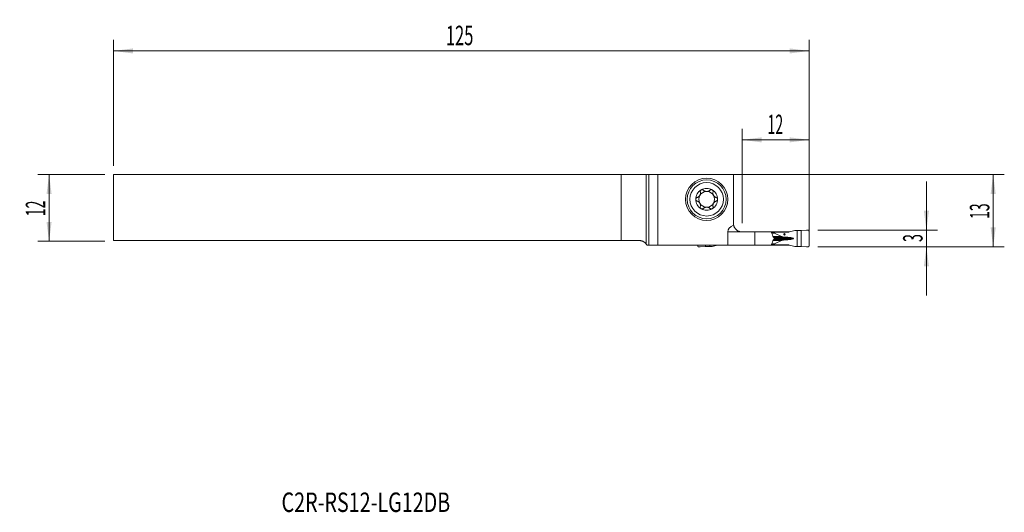
# Model space of a CAD drawing. Units: millimetres. Extents: x -113 to 64, y -55 to 34.
import ezdxf

# ---------------------------------------------------------------- set-up
doc = ezdxf.new("R2010")
doc.units = ezdxf.units.MM
for name, color, linetype in [('1', 4, 'Continuous'), ('2', 7, 'Continuous'), ('SK1', 4, 'Continuous'), ('SK2', 7, 'Continuous'), ('SK6', 5, 'Continuous')]:
    doc.layers.add(name, color=color, linetype=linetype)
doc.styles.add('iso_b_vert', font='simplex.shx')
doc.dimstyles.get("Standard").update_dxf_attribs({"dimtxt": 0.18, "dimasz": 0.18, "dimexe": 0.18, "dimexo": 0.0625, "dimgap": 0.09, "dimtad": 1, "dimzin": 0, "dimdsep": 52, "dimtxsty": 'Standard', "dimcen": 0.09, "dimadec": 0, "dimazin": 0, "dimtfac": 1, "dimtdec": 4, "dimtofl": 0, "dimtmove": 0, "dimatfit": 3, "dimfxl": 1, "dimtolj": 1, "dimtzin": 0, "dimarcsym": 0})

# ---------------------------------------------------------------- blocks, each defined once
blk = doc.blocks.new('_U0')
at = {"layer": '2', "lineweight": 13}
for p, q in [((-94.124148, 5.9375), (64.388352, 5.9375)), ((62.388352, -7.0625), (62.388352, 5.9375)), ((30.875852, -7.0625), (64.388352, -7.0625))]:
    blk.add_line(p, q, dxfattribs=at)
at = {"layer": '2', "lineweight": 18}
for points in [[(62.388352, 5.9375), (62.849136, 2.437502), (61.927569, 2.437498)], [(62.388352, -7.0625), (61.927569, -3.562502), (62.849136, -3.562498)]]:
    blk.add_solid(points, dxfattribs=at)
at = {"layer": '2', "lineweight": 18, "insert": (61.698719, -2.058033), "char_height": 3.5, "attachment_point": 7, "rotation": 90, "line_spacing_factor": 1.084337, "style": 'iso_b_vert'}
blk.add_mtext('\\W0.5321;13', dxfattribs=at)
blk = doc.blocks.new('_U1')
at = {"layer": '2', "lineweight": 13}
for p, q in [((50.388352, 4.6875), (50.388352, -15.8125)), ((30.875852, -4.0625), (52.388352, -4.0625)), ((30.875852, -7.0625), (52.388352, -7.0625))]:
    blk.add_line(p, q, dxfattribs=at)
at = {"layer": '2', "lineweight": 18}
for points in [[(50.388352, -4.0625), (49.927569, -0.562502), (50.849136, -0.562498)], [(50.388352, -7.0625), (50.849136, -10.562498), (49.927569, -10.562502)]]:
    blk.add_solid(points, dxfattribs=at)
at = {"layer": '2', "lineweight": 18, "insert": (49.698719, -6.187733), "char_height": 3.5, "attachment_point": 7, "rotation": 90, "line_spacing_factor": 1.084337, "style": 'iso_b_vert'}
blk.add_mtext('\\W0.5404;3', dxfattribs=at)
blk = doc.blocks.new('_U2')
at = {"layer": 'SK2', "lineweight": 13}
for p, q in [((-97.299148, 5.9375), (-109.311648, 5.9375)), ((-107.311648, 5.9375), (-107.311648, -6.0625)), ((-97.299148, -6.0625), (-109.311648, -6.0625))]:
    blk.add_line(p, q, dxfattribs=at)
at = {"layer": 'SK2', "lineweight": 18}
for points in [[(-107.311648, 5.9375), (-106.850864, 2.437502), (-107.772431, 2.437498)], [(-107.311648, -6.0625), (-107.772431, -2.562502), (-106.850864, -2.562498)]]:
    blk.add_solid(points, dxfattribs=at)
at = {"layer": 'SK2', "lineweight": 18, "insert": (-108.001281, -1.558033), "char_height": 3.5, "attachment_point": 7, "rotation": 90, "line_spacing_factor": 1.084337, "style": 'iso_b_vert'}
blk.add_mtext('\\W0.5321;12', dxfattribs=at)
blk = doc.blocks.new('_U3')
at = {"layer": '2', "lineweight": 13}
for p, q in [((17.288352, -2.8), (17.288352, 14.1875)), ((29.288352, -5.475), (29.288352, 14.1875)), ((17.288352, 12.1875), (29.288352, 12.1875))]:
    blk.add_line(p, q, dxfattribs=at)
at = {"layer": '2', "lineweight": 18}
for points in [[(17.288352, 12.1875), (20.788351, 12.648284), (20.788354, 11.726716)], [(29.288352, 12.1875), (25.788354, 11.726716), (25.788351, 12.648284)]]:
    blk.add_solid(points, dxfattribs=at)
at = {"layer": '2', "lineweight": 18, "insert": (21.820819, 13.220134), "char_height": 3.5, "attachment_point": 7, "line_spacing_factor": 1.084337, "style": 'iso_b_vert'}
blk.add_mtext('\\W0.5321;12', dxfattribs=at)
blk = doc.blocks.new('_U4')
at = {"layer": 'SK2', "lineweight": 13}
for p, q in [((-95.711648, 7.525), (-95.711648, 30.1875)), ((29.288352, -5.475), (29.288352, 30.1875)), ((-95.711648, 28.1875), (29.288352, 28.1875))]:
    blk.add_line(p, q, dxfattribs=at)
at = {"layer": 'SK2', "lineweight": 18}
for points in [[(-95.711648, 28.1875), (-92.211649, 28.648284), (-92.211646, 27.726716)], [(29.288352, 28.1875), (25.788354, 27.726716), (25.788351, 28.648284)]]:
    blk.add_solid(points, dxfattribs=at)
at = {"layer": 'SK2', "lineweight": 18, "insert": (-35.986914, 29.220134), "char_height": 3.5, "attachment_point": 7, "line_spacing_factor": 1.084337, "style": 'iso_b_vert'}
blk.add_mtext('\\W0.6217;125', dxfattribs=at)

msp = doc.modelspace()

# ---------------------------------------------------------------- linework, layer by layer
at = {"layer": '1', "lineweight": 18}
for p, q in [((0, 5.939), (0, -6.511)), ((2.117, 5.97), (0.482, 5.944)), ((15.688, 5.97), (2.117, 5.97)), ((2.117, 5.97), (2.117, -6.738)), ((15.688, 5.97), (15.688, -2.788)), ((14.683, -6.738), (14.683, -4.388)), ((17.288, -4.388), (19.538, -4.388)), ((19.538, -4.388), (22.514, -4.388)), ((19.538, -4.388), (19.538, -6.738)), ((23.185, -4.388), (22.514, -4.388)), ((22.514, -4.388), (22.545, -4.466)), ((23.061, -4.413), (22.524, -4.413)), ((25.516, -4.413), (23.061, -4.413)), ((23.061, -4.537), (23.061, -4.413)), ((24.313, -5.195), (23.108, -4.587)), ((23.185, -4.413), (23.185, -4.388)), ((24.104, -4.388), (23.185, -4.388)), ((25.739, -4.388), (24.104, -4.388)), ((24.104, -4.413), (24.104, -4.388)), ((25.761, -4.382), (26.708, -4.144)), ((26.747, -4.138), (27.14, -4.121)), ((27.14, -4.121), (27.897, -4.125)), ((27.14, -7.004), (27.14, -4.121)), ((27.897, -4.125), (28.844, -4.067)), ((27.897, -7), (27.897, -4.125)), ((29.288, -4.259), (29.288, -6.866)), ((0.158, -6.738), (0.482, -6.738)), ((0.482, -6.738), (2.117, -6.738)), ((2.117, -6.738), (14.683, -6.738)), ((9.288, -6.738), (9.288, -6.866)), ((9.733, -7.058), (10.679, -7)), ((10.679, -7), (10.679, -6.737)), ((10.679, -7), (11.437, -7.004)), ((11.437, -7.004), (11.437, -6.737)), ((11.437, -7.004), (11.83, -6.987)), ((11.869, -6.981), (12.816, -6.743)), ((19.538, -6.738), (14.683, -6.738)), ((22.514, -6.738), (19.538, -6.738)), ((22.545, -6.659), (22.514, -6.738)), ((23.185, -6.738), (22.514, -6.738)), ((22.524, -6.713), (23.061, -6.713)), ((23.038, -5.514), (23.038, -5.611)), ((23.061, -6.713), (23.061, -6.588)), ((23.061, -6.713), (25.516, -6.713)), ((23.108, -6.538), (24.313, -5.93)), ((23.185, -6.738), (23.185, -6.713)), ((24.104, -6.738), (23.185, -6.738)), ((24.104, -6.738), (24.104, -6.713)), ((25.739, -6.738), (24.104, -6.738)), ((25.686, -5.365), (25.633, -5.362)), ((25.633, -5.763), (25.686, -5.76)), ((26.708, -6.981), (25.761, -6.743)), ((27.14, -7.004), (26.747, -6.987)), ((27.897, -7), (27.14, -7.004)), ((28.844, -7.058), (27.897, -7))]:
    msp.add_line(p, q, dxfattribs=at)
at = {"layer": '1', "lineweight": 13}
for p, q in [((0.482, -6.738), (0.482, 5.944)), ((17.288, -4.388), (14.683, -4.388)), ((22.572, -4.537), (23.061, -4.537)), ((23.108, -4.587), (22.589, -4.587)), ((22.791, -5.195), (24.313, -5.195)), ((23.061, -6.588), (22.569, -6.588)), ((22.586, -6.538), (23.108, -6.538)), ((22.791, -5.93), (24.313, -5.93)), ((22.83, -5.311), (24.925, -5.311)), ((22.83, -5.814), (24.925, -5.814)), ((22.934, -5.362), (25.633, -5.362)), ((22.934, -5.763), (25.633, -5.763)), ((22.941, -5.365), (25.686, -5.365)), ((25.686, -5.76), (22.941, -5.76)), ((26.47, -5.562), (23.038, -5.562))]:
    msp.add_line(p, q, dxfattribs=at)
at = {"layer": '1', "lineweight": 18}
for radius in [3.8, 3.5, 3]:
    msp.add_circle((10.888, 1.487), radius, dxfattribs=at)
for centre, radius, start, end in [((10.888, 1.487), 1.968, 120.38142, 180), ((10.888, 1.487), 1.416, 150.19071, 209.80929), ((10.888, 1.487), 1.416, 96.19244, 150.19071), ((10.888, 1.487), 1.968, 59.61858, 120.38142), ((10.888, 1.487), 1.416, 83.80756, 96.19244), ((10.888, 1.487), 1.416, 29.80929, 83.80756), ((10.888, 1.487), 1.968, 0, 59.61858), ((10.888, 1.487), 1.416, 330.19071, 29.80929), ((10.888, 1.487), 1.968, 180, 239.61858), ((10.888, 1.487), 1.416, 209.80929, 263.80756), ((10.888, 1.487), 1.416, 263.80756, 276.19244), ((10.888, 1.487), 1.416, 276.19244, 330.19071), ((10.888, 1.487), 1.968, 300.38142, 0), ((10.888, 1.487), 1.968, 239.61858, 300.38142), ((17.288, -2.788), 1.6, 180, 192.69358)]:
    msp.add_arc(centre, radius, start, end, dxfattribs=at)
for centre, major_axis, ratio, start_param, end_param in [((-2.416, 5.947), (3, 0), 0.004363, -0.6346379, -0.2617994), ((17.472, -4.388), (-2.79, 0), 0.573576, -0.8950863, 0), ((23.912, -4.537), (0.851, 0), 0.176327, 3.1415927, -2.8056168), ((25.383, -5.129), (1.134, 0), 0.176327, -2.8056168, -1.9871783), ((25.516, -3.612), (0.898, 0), 0.890875, -1.5707963, -1.2951526), ((23.912, -6.588), (0.851, 0), 0.176327, 2.8056168, 3.1415927), ((25.383, -5.996), (1.134, 0), 0.176327, 1.9871783, 2.8056168), ((29.512, -3.482), (11.343, 0), 0.176327, -1.9871783, -1.9198622), ((29.512, -7.643), (11.343, 0), 0.176327, 1.9198622, 1.9871783), ((25.516, -7.513), (0.898, 0), 0.890875, 1.2951526, 1.5707963), ((25.279, -5.562), (1.191, 0), 0.176327, 0, 1.2217305), ((25.279, -5.562), (1.191, 0), 0.176327, -1.2217305, 0)]:
    msp.add_ellipse(centre, major_axis=major_axis, ratio=ratio, start_param=start_param, end_param=end_param, dxfattribs=at)
msp.add_ellipse((24.86, -4.812), major_axis=(0, -0.127), ratio=0.984808, dxfattribs=at)
for points, knots in [([(9.162, 1.806), (9.13, 1.797), (9.099, 1.783), (9.063, 1.759), (9.055, 1.754), (9.041, 1.744), (9.035, 1.738), (9.015, 1.72), (9.003, 1.707), (8.986, 1.686), (8.981, 1.679), (8.971, 1.664), (8.966, 1.656), (8.953, 1.632), (8.945, 1.615), (8.936, 1.589), (8.933, 1.58), (8.928, 1.562), (8.926, 1.553), (8.921, 1.525), (8.92, 1.506), (8.92, 1.487)], [0, 0, 0, 0, 0.25, 0.25, 0.3125, 0.3125, 0.375, 0.375, 0.5, 0.5, 0.5625, 0.5625, 0.625, 0.625, 0.75, 0.75, 0.8125, 0.8125, 0.875, 0.875, 1, 1, 1, 1]), ([(9.162, 1.806), (9.211, 1.819), (9.259, 1.837), (9.328, 1.871), (9.351, 1.883), (9.385, 1.904), (9.396, 1.911), (9.418, 1.926), (9.429, 1.934), (9.483, 1.975), (9.523, 2.012), (9.57, 2.064), (9.579, 2.075), (9.597, 2.097), (9.622, 2.131), (9.66, 2.19), (9.686, 2.24), (9.709, 2.293), (9.719, 2.319), (9.737, 2.372), (9.744, 2.399), (9.756, 2.453), (9.76, 2.48), (9.77, 2.56), (9.771, 2.612), (9.765, 2.69), (9.762, 2.716), (9.753, 2.766), (9.747, 2.791), (9.741, 2.816)], [0, 0, 0, 0, 0.125, 0.125, 0.1875, 0.1875, 0.21875, 0.21875, 0.25, 0.25, 0.375, 0.375, 0.40625, 0.40625, 0.4375, 0.5, 0.5625, 0.5625, 0.625, 0.625, 0.6875, 0.6875, 0.75, 0.75, 0.875, 0.875, 0.9375, 0.9375, 1, 1, 1, 1]), ([(9.893, 3.186), (9.885, 3.181), (9.877, 3.176), (9.861, 3.165), (9.854, 3.159), (9.832, 3.141), (9.819, 3.128), (9.801, 3.106), (9.796, 3.099), (9.785, 3.084), (9.78, 3.076), (9.766, 3.053), (9.758, 3.036), (9.745, 3.003), (9.74, 2.985), (9.733, 2.951), (9.731, 2.934), (9.728, 2.882), (9.732, 2.848), (9.741, 2.816)], [0, 0, 0, 0, 0.0625, 0.0625, 0.125, 0.125, 0.25, 0.25, 0.3125, 0.3125, 0.375, 0.375, 0.5, 0.5, 0.625, 0.625, 0.75, 0.75, 1, 1, 1, 1]), ([(10.296, 3.131), (10.272, 3.156), (10.245, 3.176), (10.206, 3.197), (10.198, 3.201), (10.181, 3.208), (10.173, 3.211), (10.147, 3.22), (10.13, 3.224), (10.094, 3.23), (10.075, 3.231), (10.037, 3.231), (10.019, 3.229), (9.991, 3.224), (9.981, 3.222), (9.963, 3.217), (9.954, 3.214), (9.927, 3.204), (9.909, 3.195), (9.893, 3.186)], [0, 0, 0, 0, 0.25, 0.25, 0.3125, 0.3125, 0.375, 0.375, 0.5, 0.5, 0.625, 0.625, 0.75, 0.75, 0.8125, 0.8125, 0.875, 0.875, 1, 1, 1, 1]), ([(10.296, 3.131), (10.324, 3.102), (10.355, 3.075), (10.419, 3.026), (10.454, 3.003), (10.5, 2.978), (10.51, 2.973), (10.529, 2.963), (10.558, 2.949), (10.588, 2.937), (10.649, 2.915), (10.691, 2.904), (10.736, 2.895)], [0, 0, 0, 0, 0.25, 0.25, 0.5, 0.5, 0.5625, 0.5625, 0.625, 0.75, 0.75, 1, 1, 1, 1]), ([(11.041, 2.895), (11.086, 2.904), (11.128, 2.915), (11.189, 2.937), (11.209, 2.945), (11.238, 2.959), (11.248, 2.963), (11.267, 2.973), (11.276, 2.978), (11.323, 3.003), (11.357, 3.026), (11.422, 3.075), (11.452, 3.102), (11.48, 3.131)], [0, 0, 0, 0, 0.25, 0.25, 0.375, 0.375, 0.4375, 0.4375, 0.5, 0.5, 0.75, 0.75, 1, 1, 1, 1]), ([(11.884, 3.186), (11.867, 3.195), (11.85, 3.204), (11.823, 3.214), (11.814, 3.217), (11.795, 3.222), (11.786, 3.224), (11.758, 3.229), (11.739, 3.231), (11.702, 3.231), (11.683, 3.23), (11.647, 3.224), (11.629, 3.22), (11.604, 3.211), (11.596, 3.208), (11.579, 3.201), (11.571, 3.197), (11.532, 3.176), (11.504, 3.156), (11.48, 3.131)], [0, 0, 0, 0, 0.125, 0.125, 0.1875, 0.1875, 0.25, 0.25, 0.375, 0.375, 0.5, 0.5, 0.625, 0.625, 0.6875, 0.6875, 0.75, 0.75, 1, 1, 1, 1]), ([(11.884, 3.186), (11.892, 3.181), (11.9, 3.176), (11.915, 3.165), (11.923, 3.159), (11.944, 3.141), (11.957, 3.128), (11.975, 3.106), (11.981, 3.099), (11.992, 3.084), (11.997, 3.076), (12.011, 3.053), (12.019, 3.036), (12.032, 3.003), (12.037, 2.985), (12.044, 2.951), (12.046, 2.934), (12.048, 2.882), (12.044, 2.848), (12.036, 2.816)], [0, 0, 0, 0, 0.0625, 0.0625, 0.125, 0.125, 0.25, 0.25, 0.3125, 0.3125, 0.375, 0.375, 0.5, 0.5, 0.625, 0.625, 0.75, 0.75, 1, 1, 1, 1]), ([(12.036, 2.816), (12.023, 2.767), (12.014, 2.717), (12.008, 2.639), (12.007, 2.613), (12.008, 2.574), (12.009, 2.56), (12.01, 2.534), (12.012, 2.52), (12.019, 2.453), (12.031, 2.4), (12.053, 2.333), (12.057, 2.32), (12.067, 2.293), (12.084, 2.254), (12.115, 2.192), (12.146, 2.144), (12.179, 2.097), (12.197, 2.075), (12.234, 2.034), (12.253, 2.014), (12.294, 1.976), (12.315, 1.959), (12.379, 1.91), (12.424, 1.883), (12.494, 1.849), (12.518, 1.838), (12.566, 1.82), (12.59, 1.812), (12.614, 1.806)], [0, 0, 0, 0, 0.125, 0.125, 0.1875, 0.1875, 0.21875, 0.21875, 0.25, 0.25, 0.375, 0.375, 0.40625, 0.40625, 0.4375, 0.5, 0.5625, 0.5625, 0.625, 0.625, 0.6875, 0.6875, 0.75, 0.75, 0.875, 0.875, 0.9375, 0.9375, 1, 1, 1, 1]), ([(12.857, 1.487), (12.857, 1.506), (12.855, 1.525), (12.849, 1.562), (12.844, 1.58), (12.835, 1.606), (12.831, 1.615), (12.824, 1.632), (12.82, 1.64), (12.806, 1.664), (12.796, 1.679), (12.779, 1.7), (12.773, 1.707), (12.761, 1.72), (12.755, 1.726), (12.735, 1.744), (12.722, 1.755), (12.692, 1.774), (12.677, 1.782), (12.646, 1.796), (12.631, 1.801), (12.614, 1.806)], [0, 0, 0, 0, 0.125, 0.125, 0.25, 0.25, 0.3125, 0.3125, 0.375, 0.375, 0.5, 0.5, 0.5625, 0.5625, 0.625, 0.625, 0.75, 0.75, 0.875, 0.875, 1, 1, 1, 1]), ([(8.92, 1.487), (8.92, 1.469), (8.921, 1.45), (8.928, 1.413), (8.933, 1.395), (8.942, 1.369), (8.945, 1.36), (8.953, 1.343), (8.957, 1.335), (8.97, 1.311), (8.981, 1.296), (8.997, 1.275), (9.003, 1.268), (9.016, 1.255), (9.022, 1.249), (9.041, 1.231), (9.055, 1.22), (9.084, 1.201), (9.099, 1.193), (9.13, 1.179), (9.146, 1.174), (9.162, 1.169)], [0, 0, 0, 0, 0.125, 0.125, 0.25, 0.25, 0.3125, 0.3125, 0.375, 0.375, 0.5, 0.5, 0.5625, 0.5625, 0.625, 0.625, 0.75, 0.75, 0.875, 0.875, 1, 1, 1, 1]), ([(9.741, 0.159), (9.754, 0.208), (9.763, 0.258), (9.769, 0.336), (9.769, 0.362), (9.769, 0.401), (9.768, 0.415), (9.766, 0.441), (9.765, 0.455), (9.757, 0.522), (9.746, 0.575), (9.724, 0.642), (9.719, 0.655), (9.709, 0.682), (9.693, 0.721), (9.661, 0.783), (9.631, 0.831), (9.598, 0.878), (9.58, 0.9), (9.543, 0.941), (9.524, 0.961), (9.483, 0.999), (9.462, 1.016), (9.397, 1.065), (9.353, 1.092), (9.283, 1.126), (9.259, 1.137), (9.211, 1.155), (9.187, 1.163), (9.162, 1.169)], [0, 0, 0, 0, 0.125, 0.125, 0.1875, 0.1875, 0.21875, 0.21875, 0.25, 0.25, 0.375, 0.375, 0.40625, 0.40625, 0.4375, 0.5, 0.5625, 0.5625, 0.625, 0.625, 0.6875, 0.6875, 0.75, 0.75, 0.875, 0.875, 0.9375, 0.9375, 1, 1, 1, 1]), ([(9.893, -0.211), (9.885, -0.206), (9.877, -0.201), (9.861, -0.19), (9.854, -0.184), (9.832, -0.166), (9.819, -0.153), (9.801, -0.131), (9.796, -0.124), (9.785, -0.109), (9.78, -0.101), (9.766, -0.078), (9.758, -0.061), (9.745, -0.028), (9.74, -0.01), (9.733, 0.024), (9.731, 0.041), (9.728, 0.093), (9.732, 0.127), (9.741, 0.159)], [0, 0, 0, 0, 0.0625, 0.0625, 0.125, 0.125, 0.25, 0.25, 0.3125, 0.3125, 0.375, 0.375, 0.5, 0.5, 0.625, 0.625, 0.75, 0.75, 1, 1, 1, 1]), ([(10.736, 0.08), (10.691, 0.071), (10.649, 0.06), (10.588, 0.038), (10.568, 0.03), (10.539, 0.016), (10.529, 0.012), (10.51, 0.002), (10.501, -0.003), (10.454, -0.028), (10.42, -0.051), (10.355, -0.1), (10.324, -0.127), (10.296, -0.156)], [0, 0, 0, 0, 0.25, 0.25, 0.375, 0.375, 0.4375, 0.4375, 0.5, 0.5, 0.75, 0.75, 1, 1, 1, 1]), ([(11.48, -0.156), (11.452, -0.127), (11.422, -0.1), (11.357, -0.051), (11.323, -0.028), (11.276, -0.003), (11.267, 0.002), (11.248, 0.012), (11.219, 0.026), (11.189, 0.038), (11.128, 0.06), (11.086, 0.071), (11.041, 0.08)], [0, 0, 0, 0, 0.25, 0.25, 0.5, 0.5, 0.5625, 0.5625, 0.625, 0.75, 0.75, 1, 1, 1, 1]), ([(11.884, -0.211), (11.892, -0.206), (11.9, -0.201), (11.915, -0.19), (11.923, -0.184), (11.944, -0.166), (11.957, -0.153), (11.975, -0.131), (11.981, -0.124), (11.992, -0.109), (11.997, -0.101), (12.011, -0.078), (12.019, -0.061), (12.032, -0.028), (12.037, -0.01), (12.044, 0.024), (12.046, 0.041), (12.048, 0.093), (12.044, 0.127), (12.036, 0.159)], [0, 0, 0, 0, 0.0625, 0.0625, 0.125, 0.125, 0.25, 0.25, 0.3125, 0.3125, 0.375, 0.375, 0.5, 0.5, 0.625, 0.625, 0.75, 0.75, 1, 1, 1, 1]), ([(12.614, 1.169), (12.566, 1.156), (12.518, 1.138), (12.448, 1.104), (12.426, 1.092), (12.392, 1.071), (12.38, 1.064), (12.358, 1.049), (12.347, 1.041), (12.294, 1), (12.253, 0.963), (12.207, 0.911), (12.197, 0.9), (12.18, 0.878), (12.154, 0.844), (12.116, 0.785), (12.091, 0.735), (12.067, 0.682), (12.057, 0.656), (12.04, 0.603), (12.033, 0.576), (12.021, 0.522), (12.016, 0.495), (12.007, 0.415), (12.006, 0.363), (12.012, 0.285), (12.015, 0.259), (12.024, 0.209), (12.029, 0.184), (12.036, 0.159)], [0, 0, 0, 0, 0.125, 0.125, 0.1875, 0.1875, 0.21875, 0.21875, 0.25, 0.25, 0.375, 0.375, 0.40625, 0.40625, 0.4375, 0.5, 0.5625, 0.5625, 0.625, 0.625, 0.6875, 0.6875, 0.75, 0.75, 0.875, 0.875, 0.9375, 0.9375, 1, 1, 1, 1]), ([(12.614, 1.169), (12.647, 1.178), (12.678, 1.192), (12.714, 1.216), (12.721, 1.221), (12.735, 1.231), (12.742, 1.237), (12.761, 1.255), (12.774, 1.268), (12.79, 1.289), (12.796, 1.296), (12.806, 1.311), (12.811, 1.319), (12.824, 1.343), (12.832, 1.36), (12.841, 1.386), (12.844, 1.395), (12.848, 1.413), (12.85, 1.422), (12.855, 1.45), (12.857, 1.469), (12.857, 1.487)], [0, 0, 0, 0, 0.25, 0.25, 0.3125, 0.3125, 0.375, 0.375, 0.5, 0.5, 0.5625, 0.5625, 0.625, 0.625, 0.75, 0.75, 0.8125, 0.8125, 0.875, 0.875, 1, 1, 1, 1]), ([(9.893, -0.211), (9.909, -0.22), (9.927, -0.229), (9.954, -0.239), (9.963, -0.242), (9.981, -0.247), (9.991, -0.249), (10.019, -0.254), (10.037, -0.256), (10.075, -0.256), (10.094, -0.255), (10.13, -0.249), (10.147, -0.245), (10.173, -0.236), (10.181, -0.233), (10.198, -0.226), (10.206, -0.222), (10.245, -0.201), (10.272, -0.181), (10.296, -0.156)], [0, 0, 0, 0, 0.125, 0.125, 0.1875, 0.1875, 0.25, 0.25, 0.375, 0.375, 0.5, 0.5, 0.625, 0.625, 0.6875, 0.6875, 0.75, 0.75, 1, 1, 1, 1]), ([(11.48, -0.156), (11.504, -0.181), (11.532, -0.201), (11.571, -0.222), (11.579, -0.226), (11.596, -0.233), (11.604, -0.236), (11.629, -0.245), (11.647, -0.249), (11.683, -0.255), (11.702, -0.256), (11.739, -0.256), (11.758, -0.254), (11.786, -0.249), (11.795, -0.247), (11.814, -0.242), (11.823, -0.239), (11.85, -0.229), (11.867, -0.22), (11.884, -0.211)], [0, 0, 0, 0, 0.25, 0.25, 0.3125, 0.3125, 0.375, 0.375, 0.5, 0.5, 0.625, 0.625, 0.75, 0.75, 0.8125, 0.8125, 0.875, 0.875, 1, 1, 1, 1]), ([(15.727, -3.139), (15.741, -3.2), (15.76, -3.266), (15.792, -3.355), (15.799, -3.372), (15.814, -3.408), (15.821, -3.427), (15.846, -3.481), (15.864, -3.518), (15.925, -3.629), (15.973, -3.703), (16.043, -3.793), (16.058, -3.81), (16.088, -3.846), (16.104, -3.863), (16.152, -3.915), (16.186, -3.948), (16.293, -4.044), (16.37, -4.101), (16.495, -4.178), (16.537, -4.201), (16.604, -4.234), (16.626, -4.244), (16.671, -4.264), (16.694, -4.273), (16.809, -4.317), (16.903, -4.343), (17.093, -4.379), (17.19, -4.388), (17.288, -4.388)], [0, 0, 0, 0, 0.125, 0.125, 0.15625, 0.15625, 0.1875, 0.1875, 0.25, 0.25, 0.375, 0.375, 0.40625, 0.40625, 0.4375, 0.4375, 0.5, 0.5, 0.625, 0.625, 0.6875, 0.6875, 0.71875, 0.71875, 0.75, 0.75, 0.875, 0.875, 1, 1, 1, 1]), ([(22.545, -4.466), (22.559, -4.501), (22.572, -4.535), (22.598, -4.604), (22.611, -4.639), (22.648, -4.744), (22.672, -4.814), (22.719, -4.956), (22.742, -5.027), (22.786, -5.169), (22.809, -5.241), (22.83, -5.312)], [0, 0, 0, 0, 0.125, 0.125, 0.25, 0.25, 0.5, 0.5, 0.75, 0.75, 1, 1, 1, 1]), ([(0, -6.511), (0.029, -6.546), (0.057, -6.583), (0.11, -6.658), (0.134, -6.697), (0.158, -6.738)], [0, 0, 0, 0, 0.5, 0.5, 1, 1, 1, 1]), ([(22.545, -6.659), (22.573, -6.59), (22.598, -6.521), (22.648, -6.381), (22.672, -6.311), (22.719, -6.169), (22.742, -6.098), (22.786, -5.956), (22.808, -5.884), (22.83, -5.813)], [0, 0, 0, 0, 0.25, 0.25, 0.5, 0.5, 0.75, 0.75, 1, 1, 1, 1]), ([(22.961, -5.375), (22.966, -5.377), (22.972, -5.38), (22.982, -5.387), (22.987, -5.392), (22.996, -5.401), (23.001, -5.405), (23.009, -5.416), (23.013, -5.422), (23.023, -5.44), (23.029, -5.454), (23.036, -5.483), (23.038, -5.498), (23.038, -5.514)], [0, 0, 0, 0, 0.125, 0.125, 0.25, 0.25, 0.375, 0.375, 0.5, 0.5, 0.75, 0.75, 1, 1, 1, 1]), ([(23.038, -5.611), (23.038, -5.619), (23.038, -5.627), (23.036, -5.642), (23.033, -5.657), (23.028, -5.671), (23.023, -5.685), (23.02, -5.691), (23.013, -5.703), (23.009, -5.709), (23.001, -5.72), (22.996, -5.725), (22.982, -5.738), (22.972, -5.745), (22.961, -5.75)], [0, 0, 0, 0, 0.125, 0.125, 0.25, 0.375, 0.375, 0.5, 0.5, 0.625, 0.625, 0.75, 0.75, 1, 1, 1, 1])]:
    msp.add_open_spline(points, degree=3, knots=knots, dxfattribs=at)
for points in [[(26.708, -4.144), (26.721, -4.14), (26.734, -4.138), (26.747, -4.138)], [(11.83, -6.987), (11.843, -6.987), (11.856, -6.985), (11.869, -6.981)], [(22.83, -5.312), (22.874, -5.333), (22.918, -5.354), (22.961, -5.375)], [(22.83, -5.813), (22.874, -5.792), (22.918, -5.771), (22.961, -5.75)], [(26.747, -6.987), (26.734, -6.987), (26.721, -6.985), (26.708, -6.981)]]:
    msp.add_open_spline(points, degree=3, dxfattribs=at)
for points, weights in [([(28.844, -4.067), (28.966, -4.059), (29.088, -4.059)], [1.03186391736, 1.03138264657, 1.03186391736]), ([(29.088, -4.059), (29.288, -4.059), (29.288, -4.259)], [1.03186391736, 0.729637973227, 1.03186391736]), ([(9.288, -6.866), (9.288, -7.066), (9.488, -7.066)], [1.03186391736, 0.729637973227, 1.03186391736]), ([(9.488, -7.066), (9.611, -7.066), (9.733, -7.058)], [1.03186391736, 1.03138264657, 1.03186391736]), ([(29.088, -7.066), (28.966, -7.066), (28.844, -7.058)], [1.03186391736, 1.03138264657, 1.03186391736]), ([(29.288, -6.866), (29.288, -7.066), (29.088, -7.066)], [1.03186391736, 0.729637973227, 1.03186391736])]:
    msp.add_rational_spline(points, weights, degree=2, dxfattribs=at)
at = {"layer": 'SK1', "lineweight": 18}
for p, q in [((-4.455, 5.938), (-95.712, 5.938)), ((-95.712, -5.938), (-95.712, 5.938)), ((-4.455, 5.938), (-4.455, -5.938)), ((0, 5.939), (0, -6.511)), ((-4.455, -5.938), (-95.712, -5.938)), ((-1.228, -5.938), (-4.455, -5.938))]:
    msp.add_line(p, q, dxfattribs=at)
msp.add_ellipse((-2.416, 5.947), major_axis=(3, 0), ratio=0.004363, start_param=-2.3183807, end_param=-0.6346379, dxfattribs=at)
msp.add_open_spline([(-1.228, -5.938), (-1.161, -5.938), (-1.097, -5.942), (-0.971, -5.957), (-0.91, -5.968), (-0.82, -5.99), (-0.791, -5.998), (-0.732, -6.016), (-0.704, -6.025), (-0.62, -6.056), (-0.567, -6.079), (-0.464, -6.13), (-0.415, -6.158), (-0.344, -6.203), (-0.321, -6.219), (-0.276, -6.251), (-0.254, -6.268), (-0.189, -6.319), (-0.148, -6.355), (-0.071, -6.431), (-0.034, -6.47), (0, -6.511)], degree=3, knots=[0, 0, 0, 0, 0.125, 0.125, 0.25, 0.25, 0.3125, 0.3125, 0.375, 0.375, 0.5, 0.5, 0.625, 0.625, 0.6875, 0.6875, 0.75, 0.75, 0.875, 0.875, 1, 1, 1, 1], dxfattribs=at)

# ---------------------------------------------------------------- texts
at = {"layer": 'SK6', "lineweight": 18, "insert": (-65.526, -54.771), "char_height": 3.5, "attachment_point": 7, "line_spacing_factor": 1.084337, "style": 'iso_b_vert'}
msp.add_mtext('\\W0.7425;C2R-RS12-LG12DB', dxfattribs=at)

# ---------------------------------------------------------------- dimensions: what is measured, and where the dimension line sits
at = {"layer": '2', "lineweight": 18}
dim = msp.add_linear_dim(base=(29.288, 12.188), p1=(17.288, -4.388), p2=(29.288, -7.062), dimstyle='Standard', override={"dimtxt": 3.5, "dimasz": 3.5, "dimexe": 2, "dimexo": 1.5875, "dimgap": 1.75, "dimtad": 1, "dimtih": 1, "dimtoh": 0, "dimdec": 1, "dimlfac": 1, "dimzin": 8, "dimdsep": 46, "dimlunit": 2, "dimpost": '<>', "dimtxsty": 'iso_b_vert', "dimsah": 1, "dimse1": 0, "dimse2": 0, "dimsd1": 0, "dimsd2": 0, "dimclrd": 2, "dimclre": 2, "dimclrt": 2, "dimtol": 0, "dimtm": -0.1, "dimtfac": 1, "dimtdec": 2, "dimtofl": 1, "dimtmove": 0, "dimtzin": 8, "dimlwd": 13, "dimlwe": 13}, dxfattribs=at)
dim.commit()
dim.dimension.update_dxf_attribs({"geometry": '_U3', "text_midpoint": (23.288, 12.188)})
for base, p1, p2, picture, middle in [((62.388, 5.938), (29.288, -7.062), (-95.712, 5.938), '_U0', (62.388, -0.562)), ((50.388, -7.062), (29.288, -4.062), (29.288, -7.062), '_U1', (50.388, -5.562))]:
    dim = msp.add_linear_dim(base=base, p1=p1, p2=p2, angle=90, dimstyle='Standard', override={"dimtxt": 3.5, "dimasz": 3.5, "dimexe": 2, "dimexo": 1.5875, "dimgap": 1.75, "dimtad": 1, "dimtih": 0, "dimtoh": 0, "dimdec": 2, "dimlfac": 1, "dimzin": 8, "dimdsep": 46, "dimlunit": 2, "dimpost": '<>', "dimtxsty": 'iso_b_vert', "dimsah": 1, "dimse1": 0, "dimse2": 0, "dimsd1": 0, "dimsd2": 0, "dimclrd": 2, "dimclre": 2, "dimclrt": 2, "dimtol": 0, "dimtm": -0.1, "dimtfac": 1, "dimtdec": 2, "dimtofl": 1, "dimtmove": 0, "dimtzin": 8, "dimlwd": 13, "dimlwe": 13}, dxfattribs=at)
    dim.commit()
    dim.dimension.update_dxf_attribs({"geometry": picture, "text_midpoint": middle})
at = {"layer": 'SK2', "lineweight": 18}
dim = msp.add_linear_dim(base=(29.288, 28.188), p1=(-95.712, 5.938), p2=(29.288, -7.062), dimstyle='Standard', override={"dimtxt": 3.5, "dimasz": 3.5, "dimexe": 2, "dimexo": 1.5875, "dimgap": 1.75, "dimtad": 1, "dimtih": 1, "dimtoh": 0, "dimdec": 1, "dimlfac": 1, "dimzin": 8, "dimdsep": 46, "dimlunit": 2, "dimpost": '<>', "dimtxsty": 'iso_b_vert', "dimsah": 1, "dimse1": 0, "dimse2": 0, "dimsd1": 0, "dimsd2": 0, "dimclrd": 2, "dimclre": 2, "dimclrt": 2, "dimtol": 0, "dimtm": -0.1, "dimtfac": 1, "dimtdec": 2, "dimtofl": 1, "dimtmove": 0, "dimtzin": 8, "dimlwd": 13, "dimlwe": 13}, dxfattribs=at)
dim.commit()
dim.dimension.update_dxf_attribs({"geometry": '_U4', "text_midpoint": (-33.212, 28.188)})
dim = msp.add_linear_dim(base=(-107.312, -6.062), p1=(-95.712, 5.938), p2=(-95.712, -6.062), angle=90, dimstyle='Standard', override={"dimtxt": 3.5, "dimasz": 3.5, "dimexe": 2, "dimexo": 1.5875, "dimgap": 1.75, "dimtad": 1, "dimtih": 0, "dimtoh": 0, "dimdec": 2, "dimlfac": 1, "dimzin": 8, "dimdsep": 46, "dimlunit": 2, "dimpost": '<>', "dimtxsty": 'iso_b_vert', "dimsah": 1, "dimse1": 0, "dimse2": 0, "dimsd1": 0, "dimsd2": 0, "dimclrd": 2, "dimclre": 2, "dimclrt": 2, "dimtol": 0, "dimtm": -0.1, "dimtfac": 1, "dimtdec": 2, "dimtofl": 1, "dimtmove": 0, "dimtzin": 8, "dimlwd": 13, "dimlwe": 13}, dxfattribs=at)
dim.commit()
dim.dimension.update_dxf_attribs({"geometry": '_U2', "text_midpoint": (-107.312, -0.062)})

doc.saveas('drawing.dxf')
